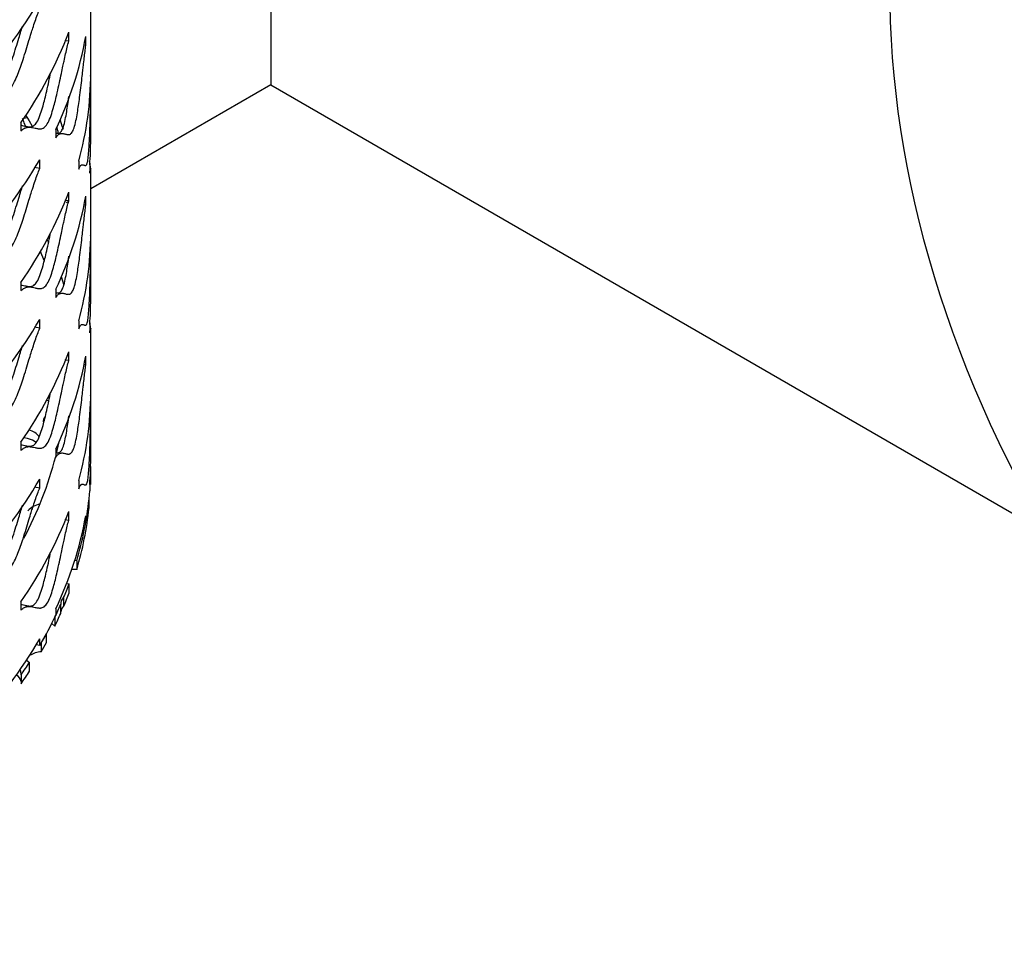
# Model space of a CAD drawing. Units: inches. Extents: x -250 to 601, y 0 to 330.
# Drawn here: x 92 to 97, y 90 to 95 of the extents above; entities that cross this region are included whole.
import ezdxf

# ---------------------------------------------------------------- set-up
doc = ezdxf.new("R2010")
doc.units = ezdxf.units.IN
doc.header["$MEASUREMENT"] = 0
doc.layers.add('Conc', color=173, linetype='Continuous')
doc.layers.add('FiberGBaffle', color=2, linetype='Continuous')

msp = doc.modelspace()

# ---------------------------------------------------------------- linework, layer by layer
at = {"layer": 'Conc'}
for p, q in [((93.21921, 106.31944), (93.21921, 94.9427)), ((93.21921, 94.9427), (92.17295, 94.33865)), ((93.21921, 94.9427), (101.81183, 89.98176)), ((92.04426, 94.26435), (92.02981, 94.256))]:
    msp.add_line(p, q, dxfattribs=at)
msp.add_ellipse((101.0792, 94.13909), major_axis=(-2.83219, 4.37442), ratio=0.7280263, start_param=-1.3433598, end_param=1.5124941, dxfattribs=at)
at = {"layer": 'FiberGBaffle'}
for p, q in [((92.17295, 95.01126), (92.17295, 95.382)), ((92.04514, 95.19614), (92.02339, 95.19885)), ((92.04514, 95.19614), (92.04514, 95.24772)), ((92.14415, 95.17132), (92.14415, 95.2229)), ((92.14415, 95.17132), (92.13175, 95.17204)), ((92.17295, 94.62441), (92.17295, 94.94102)), ((91.80158, 94.75104), (91.77618, 94.74574)), ((91.76731, 94.72223), (91.76731, 94.67477)), ((91.96954, 94.6828), (91.96954, 94.63534)), ((91.87684, 94.45587), (91.87684, 94.50745)), ((91.87684, 94.45587), (91.84671, 94.46172)), ((92.10341, 94.49948), (92.10341, 94.45202)), ((92.16724, 94.47729), (92.16724, 94.42983)), ((92.17295, 94.08281), (92.17295, 94.45355)), ((91.76995, 94.32899), (91.76662, 94.33438)), ((92.04514, 94.26768), (92.04514, 94.31926)), ((92.14415, 94.24286), (92.14415, 94.29444)), ((92.04514, 94.26768), (92.02339, 94.27039)), ((92.14415, 94.24286), (92.13175, 94.24358)), ((91.92926, 94.0234), (91.92036, 94.04384)), ((92.17295, 93.69595), (92.17295, 94.01257)), ((92.01767, 93.77682), (92.00253, 93.82684)), ((91.76731, 93.79377), (91.76731, 93.74631)), ((91.96954, 93.75434), (91.96954, 93.70688)), ((91.87684, 93.52742), (91.84671, 93.53326)), ((91.87684, 93.52742), (91.87684, 93.579)), ((92.10341, 93.57103), (92.10341, 93.52356)), ((92.16724, 93.54883), (92.16724, 93.50137)), ((92.17295, 93.15435), (92.17295, 93.52509)), ((92.04514, 93.33922), (92.04514, 93.39081)), ((92.14415, 93.3144), (92.14415, 93.36598)), ((92.04514, 93.33922), (92.02339, 93.34193)), ((92.14415, 93.3144), (92.13175, 93.31513)), ((91.91684, 93.10882), (91.92926, 93.10553)), ((92.17295, 92.7675), (92.17295, 93.08411)), ((91.76731, 92.86532), (91.76731, 92.81785)), ((91.80627, 92.88599), (91.7841, 92.88987)), ((91.96954, 92.82589), (91.96954, 92.77843)), ((92.17294, 92.6715), (92.17294, 92.72308)), ((91.87684, 92.59896), (91.87684, 92.65054)), ((92.10341, 92.64257), (92.10341, 92.59511)), ((92.16724, 92.62037), (92.16724, 92.58169)), ((92.1721, 92.62031), (92.16724, 92.62026)), ((92.1721, 92.67189), (92.1721, 92.62031)), ((91.87684, 92.59896), (91.84671, 92.60481)), ((92.16306, 92.48374), (92.16306, 92.53532)), ((92.04514, 92.41077), (92.04514, 92.46235)), ((92.04514, 92.41077), (92.02339, 92.41348)), ((92.14415, 92.39884), (92.13705, 92.39926)), ((92.14415, 92.39884), (92.14415, 92.43753)), ((92.09188, 92.17652), (92.08025, 92.17724)), ((92.09188, 92.17652), (92.09188, 92.12494)), ((92.09188, 92.12494), (92.06313, 92.12551)), ((92.03334, 92.04463), (92.04719, 92.0423)), ((92.04719, 91.99072), (92.04719, 92.0423)), ((91.76731, 91.93686), (91.76731, 91.8894)), ((92.01547, 91.96167), (92.01547, 91.91008)), ((91.96954, 91.89743), (91.96954, 91.85875)), ((91.99831, 91.87001), (91.99831, 91.92159)), ((91.96455, 91.84833), (91.96455, 91.79675)), ((91.96455, 91.79675), (91.94601, 91.81076)), ((91.87684, 91.6834), (91.87684, 91.72209)), ((91.91603, 91.70175), (91.91603, 91.75333)), ((91.87684, 91.6834), (91.85627, 91.68739)), ((91.88563, 91.69863), (91.88563, 91.64705)), ((91.80048, 91.59907), (91.81687, 91.58553)), ((91.81687, 91.53395), (91.81687, 91.58553)), ((91.7684, 91.5129), (91.7684, 91.46131))]:
    msp.add_line(p, q, dxfattribs=at)
at = {"layer": 'FiberGBaffle', "flags": 128}
for points in [[(91.79617, 94.76479), (91.81498, 94.73313), (91.83322, 94.70138)], [(91.99444, 94.73687), (92.00584, 94.70402), (92.01196, 94.6856)], [(91.90359, 93.91767), (91.88949, 93.95443), (91.88162, 93.97411)], [(91.85586, 92.86372), (91.83411, 92.87659), (91.80627, 92.88599)], [(91.97512, 92.80518), (91.97793, 92.81704), (91.98914, 92.86815)], [(91.7684, 91.5129), (91.76679, 91.5323), (91.76201, 91.54237)]]:
    msp.add_lwpolyline(points, dxfattribs=at)
at = {"layer": 'FiberGBaffle'}
for centre, radius, start, end in [((89.41267, 96.88733), 2.85985, 316.85363, 329.50148), ((89.79694, 96.10018), 2.40439, 325.03355, 339.23457), ((90.08095, 95.59162), 2.09588, 334.3023, 349.86727), ((90.23827, 95.01355), 1.93468, 344.59072, 359.93233), ((90.27532, 94.62445), 1.89764, 355.55226, 359.99879), ((89.41267, 95.95887), 2.85985, 316.85363, 329.50148), ((89.79694, 95.17172), 2.40439, 325.03355, 339.23457), ((90.08095, 94.66317), 2.09588, 334.3023, 349.86727), ((90.23827, 94.08509), 1.93468, 344.59072, 359.93233), ((90.27532, 93.69599), 1.89764, 355.55226, 359.99879), ((89.41267, 95.03042), 2.85985, 316.85363, 329.50148), ((89.79694, 94.24327), 2.40439, 325.03355, 339.23457), ((90.08095, 93.73471), 2.09588, 334.3023, 349.86727), ((90.23827, 93.15664), 1.93468, 344.59072, 359.93233), ((91.94148, 92.98595), 0.04425, 139.65511, 190.93974), ((91.79559, 92.84383), 0.0935, 32.8959, 78.49237), ((89.90622, 93.31267), 2.13032, 331.82735, 345.59169), ((90.27532, 92.76754), 1.89764, 355.55226, 359.99879), ((90.27723, 92.72882), 1.89572, 358.27901, 359.82651), ((89.41267, 94.10196), 2.85985, 316.85363, 329.50148), ((90.27723, 92.67724), 1.89572, 358.27901, 359.82651), ((90.24725, 92.73128), 1.92581, 350.0598, 355.54505), ((91.89145, 92.39644), 0.10897, 97.4816, 140.40255), ((90.20155, 92.73802), 1.97196, 343.45656, 354.10025), ((89.79694, 93.31481), 2.40439, 325.03355, 339.23457), ((90.20155, 92.68644), 1.97196, 343.45656, 354.10025), ((90.08095, 92.80625), 2.09588, 334.3023, 349.86727), ((90.00216, 92.80028), 2.18098, 337.38639, 339.66282), ((90.00216, 92.7487), 2.18098, 337.38639, 339.66282), ((92.04631, 91.92476), 0.0481, 129.88709, 183.77422), ((89.90861, 92.84033), 2.28275, 334.24258, 336.26741), ((92.0481, 91.87185), 0.05027, 130.48156, 172.03129), ((89.80333, 92.89187), 2.39996, 329.76578, 334.50233), ((89.90861, 92.78875), 2.28275, 334.24258, 336.26741), ((89.41267, 93.17351), 2.85985, 316.85363, 329.50148), ((89.76044, 92.91581), 2.44907, 330.19851, 331.6627), ((89.76044, 92.86423), 2.44907, 330.19851, 331.6627), ((91.89638, 91.49355), 0.15387, 94.00736, 120.62871), ((89.56843, 93.03323), 2.67419, 325.35283, 327.22374), ((89.56843, 92.98165), 2.67419, 325.35283, 327.22374), ((91.71191, 91.46195), 0.05781, 12.25194, 60.21658)]:
    msp.add_arc(centre, radius, start, end, dxfattribs=at)
for points, knots in [([(91.49924, 94.88412), (91.50399, 94.887), (91.51268, 94.89228), (91.52452, 94.89805), (91.53511, 94.9009), (91.54574, 94.90232), (91.55726, 94.90268), (91.57061, 94.90127), (91.58699, 94.89828), (91.60311, 94.89452), (91.61734, 94.89124), (91.62805, 94.88933), (91.63754, 94.88813), (91.64586, 94.88764), (91.65996, 94.88816), (91.67942, 94.89386), (91.70593, 94.91724), (91.72928, 94.95792), (91.74843, 95.00214), (91.76469, 95.04605), (91.78064, 95.09331), (91.79712, 95.14521), (91.8128, 95.19619), (91.82562, 95.23793), (91.83739, 95.27594), (91.84955, 95.31264), (91.86324, 95.35088), (91.87236, 95.37333), (91.87684, 95.38433)], [0, 0, 0, 0, 0.0286756, 0.0524836, 0.0737764, 0.0981226, 0.1251974, 0.1551651, 0.1967979, 0.250116, 0.2816834, 0.3099519, 0.3349292, 0.3566274, 0.3750645, 0.4436541, 0.5000503, 0.5564622, 0.6065927, 0.6489553, 0.6939416, 0.750059, 0.8040796, 0.8457182, 0.8749932, 0.9186432, 0.9601581, 1, 1, 1, 1]), ([(91.49782, 94.91889), (91.4987, 94.91892), (91.50378, 94.91905), (91.5141, 94.91749), (91.53034, 94.91445), (91.54627, 94.91043), (91.56034, 94.90696), (91.57093, 94.9049), (91.58032, 94.90358), (91.58855, 94.90298), (91.60248, 94.9033), (91.62171, 94.90871), (91.64795, 94.93171), (91.67106, 94.97208), (91.68998, 95.01599), (91.70606, 95.05964), (91.72183, 95.10664), (91.73813, 95.15823), (91.75361, 95.20902), (91.76635, 95.25035), (91.77349, 95.27421), (91.77661, 95.28366), (91.77665, 95.28378)], [0, 0, 0, 0, 0.0082732, 0.0479162, 0.1030071, 0.1735751, 0.215355, 0.2527624, 0.2858085, 0.3145096, 0.3388874, 0.4294818, 0.5038466, 0.5782245, 0.6444116, 0.7004071, 0.7599126, 0.8341705, 0.9056601, 0.9607548, 0.9994787, 1, 1, 1, 1]), ([(91.76731, 94.67477), (91.77104, 94.67792), (91.77786, 94.6837), (91.78712, 94.69015), (91.79537, 94.69361), (91.80364, 94.69564), (91.81257, 94.69666), (91.82289, 94.69601), (91.8355, 94.69397), (91.84784, 94.69112), (91.85868, 94.68865), (91.86681, 94.68734), (91.87399, 94.68668), (91.88027, 94.68667), (91.89087, 94.68799), (91.90542, 94.69479), (91.92503, 94.71966), (91.94213, 94.76164), (91.956, 94.80692), (91.96768, 94.85174), (91.97905, 94.89988), (91.99069, 94.95268), (92.00164, 95.00453), (92.01052, 95.04697), (92.0186, 95.08561), (92.02688, 95.12297), (92.03611, 95.16195), (92.04217, 95.1849), (92.04514, 95.19614)], [0, 0, 0, 0, 0.0286764, 0.0524839, 0.0737759, 0.0981219, 0.1251969, 0.1551657, 0.1967974, 0.2501168, 0.2816835, 0.3099521, 0.3349297, 0.3566283, 0.375064, 0.4436543, 0.5000505, 0.5564618, 0.6065924, 0.6489546, 0.6939418, 0.7500592, 0.80408, 0.8457187, 0.8749934, 0.9186435, 0.9601579, 1, 1, 1, 1]), ([(91.96954, 94.63534), (91.9722, 94.6387), (91.97707, 94.64485), (91.98362, 94.65181), (91.98944, 94.65573), (91.99525, 94.65821), (92.00148, 94.65972), (92.00863, 94.65964), (92.01731, 94.65828), (92.02572, 94.65611), (92.03304, 94.65422), (92.03848, 94.65335), (92.04326, 94.65308), (92.04742, 94.6534), (92.05439, 94.65529), (92.06385, 94.66286), (92.07633, 94.68877), (92.08695, 94.73164), (92.09537, 94.77765), (92.10233, 94.82306), (92.10898, 94.87179), (92.11563, 94.92518), (92.12173, 94.97758), (92.12654, 95.02046), (92.13084, 95.05951), (92.13514, 95.09727), (92.13979, 95.1367), (92.14271, 95.15994), (92.14415, 95.17132)], [0, 0, 0, 0, 0.0286762, 0.0524841, 0.0737759, 0.0981221, 0.1251969, 0.1551656, 0.1967975, 0.2501167, 0.2816833, 0.3099517, 0.3349299, 0.3566275, 0.3750641, 0.4436537, 0.5000503, 0.5564618, 0.6065927, 0.6489546, 0.6939419, 0.750059, 0.8040799, 0.8457186, 0.8749936, 0.9186438, 0.9601581, 1, 1, 1, 1]), ([(91.76664, 94.70785), (91.76939, 94.70741), (91.7775, 94.70611), (91.78827, 94.70325), (91.799, 94.70061), (91.80704, 94.69915), (91.81414, 94.69835), (91.82035, 94.69822), (91.83083, 94.69933), (91.8452, 94.70583), (91.86462, 94.7303), (91.88153, 94.77196), (91.89524, 94.81693), (91.9068, 94.86146), (91.91803, 94.90933), (91.9291, 94.9598), (91.93651, 94.9951), (91.93992, 95.01136)], [0, 0, 0, 0, 0.0435846, 0.1285251, 0.1788128, 0.2238393, 0.2636161, 0.2981613, 0.327503, 0.4365476, 0.526057, 0.6155822, 0.695249, 0.7626477, 0.834273, 0.9236542, 1, 1, 1, 1]), ([(92.10341, 94.45202), (92.10496, 94.45552), (92.10782, 94.46192), (92.11159, 94.46921), (92.1149, 94.47343), (92.11816, 94.4762), (92.12162, 94.47802), (92.12552, 94.4783), (92.13017, 94.47737), (92.13454, 94.47561), (92.13824, 94.47407), (92.14093, 94.47347), (92.14325, 94.47343), (92.14523, 94.47395), (92.14849, 94.47616), (92.15274, 94.48418), (92.15792, 94.51065), (92.16194, 94.554), (92.16481, 94.60037), (92.16696, 94.64608), (92.1688, 94.69509), (92.17038, 94.74874), (92.17154, 94.80137), (92.17224, 94.84443), (92.1727, 94.88363), (92.17296, 94.92154), (92.17298, 94.96112), (92.17273, 94.98444), (92.17261, 94.99587)], [0, 0, 0, 0, 0.0286761, 0.052484, 0.073776, 0.0981228, 0.1251969, 0.1551655, 0.1967975, 0.2501164, 0.2816841, 0.3099523, 0.3349298, 0.3566279, 0.3750646, 0.4436544, 0.5000509, 0.5564627, 0.6065934, 0.6489551, 0.6939425, 0.750059, 0.8040795, 0.8457189, 0.8749939, 0.9186433, 0.9601578, 1, 1, 1, 1]), ([(91.96954, 94.66287), (91.97024, 94.66268), (91.97275, 94.66197), (91.9768, 94.66125), (91.98153, 94.66082), (91.98564, 94.66103), (91.99253, 94.6627), (92.00188, 94.66996), (92.01423, 94.69546), (92.02474, 94.738), (92.03308, 94.78367), (92.03991, 94.82885), (92.04407, 94.85857), (92.04603, 94.87429), (92.04607, 94.87464)], [0, 0, 0, 0, 0.0255936, 0.0923613, 0.1513466, 0.2025723, 0.2460829, 0.4077834, 0.5405141, 0.6732704, 0.791406, 0.8913504, 0.9975618, 1, 1, 1, 1]), ([(91.79376, 94.70195), (91.7925, 94.70551), (91.78697, 94.72116), (91.78088, 94.73503), (91.77618, 94.74574)], [0, 0, 0, 0, 0.2273379, 1, 1, 1, 1]), ([(91.98494, 94.66112), (91.98436, 94.66429), (91.98195, 94.67739), (91.97927, 94.68987), (91.97724, 94.69933)], [0, 0, 0, 0, 0.2424292, 1, 1, 1, 1]), ([(91.49924, 93.95566), (91.50399, 93.95855), (91.51268, 93.96382), (91.52452, 93.96959), (91.53511, 93.97245), (91.54574, 93.97386), (91.55726, 93.97422), (91.57061, 93.97281), (91.58699, 93.96983), (91.60311, 93.96606), (91.61734, 93.96278), (91.62805, 93.96087), (91.63754, 93.95967), (91.64586, 93.95919), (91.65996, 93.95971), (91.67942, 93.96541), (91.70593, 93.98879), (91.72928, 94.02946), (91.74843, 94.07368), (91.76469, 94.1176), (91.78064, 94.16486), (91.79712, 94.21675), (91.8128, 94.26774), (91.82562, 94.30948), (91.83739, 94.34748), (91.84955, 94.38418), (91.86324, 94.42242), (91.87236, 94.44488), (91.87684, 94.45587)], [0, 0, 0, 0, 0.028676, 0.052484, 0.0737762, 0.0981224, 0.1251971, 0.1551656, 0.1967977, 0.2501165, 0.2816832, 0.3099516, 0.3349297, 0.3566272, 0.3750643, 0.4436539, 0.50005, 0.5564617, 0.6065927, 0.6489547, 0.6939417, 0.750059, 0.8040797, 0.8457182, 0.8749933, 0.9186432, 0.9601581, 1, 1, 1, 1]), ([(92.16724, 94.42983), (92.16767, 94.43339), (92.16847, 94.43991), (92.16942, 94.44735), (92.17018, 94.4517), (92.17086, 94.4546), (92.1715, 94.45656), (92.17211, 94.45697), (92.17265, 94.45623), (92.17293, 94.45465), (92.17294, 94.4538), (92.17294, 94.45355)], [0, 0, 0, 0, 0.1049927, 0.1921625, 0.270119, 0.3592611, 0.45839, 0.5681146, 0.7205448, 0.9157645, 1, 1, 1, 1]), ([(92.17239, 94.45379), (92.17234, 94.45404), (92.17198, 94.45561), (92.17093, 94.4652), (92.16954, 94.47999), (92.16858, 94.49535), (92.16853, 94.49622)], [0, 0, 0, 0, 0.09304077, 0.57770636, 0.97620307, 1, 1, 1, 1]), ([(91.49782, 93.99044), (91.4987, 93.99046), (91.50378, 93.99059), (91.5141, 93.98904), (91.53035, 93.986), (91.54627, 93.98197), (91.56034, 93.97851), (91.57093, 93.97645), (91.58032, 93.97512), (91.58855, 93.97452), (91.60248, 93.97485), (91.62171, 93.98026), (91.64795, 94.00326), (91.67106, 94.04362), (91.68998, 94.08754), (91.70606, 94.13118), (91.72183, 94.17819), (91.73813, 94.22978), (91.75361, 94.28056), (91.76635, 94.32189), (91.77349, 94.34575), (91.77661, 94.3552), (91.77665, 94.35533)], [0, 0, 0, 0, 0.0082723, 0.0479163, 0.1030061, 0.1735753, 0.2153541, 0.2527616, 0.2858087, 0.3145087, 0.3388866, 0.429481, 0.5038459, 0.5782236, 0.6444113, 0.7004059, 0.7599125, 0.8341704, 0.9056601, 0.9607548, 0.9994787, 1, 1, 1, 1]), ([(91.76731, 93.74631), (91.77104, 93.74947), (91.77786, 93.75524), (91.78712, 93.76169), (91.79537, 93.76516), (91.80364, 93.76718), (91.81257, 93.7682), (91.82289, 93.76756), (91.8355, 93.76551), (91.84784, 93.76266), (91.85868, 93.76019), (91.86681, 93.75889), (91.87399, 93.75823), (91.88027, 93.75821), (91.89087, 93.75953), (91.90542, 93.76633), (91.92503, 93.7912), (91.94213, 93.83318), (91.956, 93.87847), (91.96768, 93.92328), (91.97905, 93.97143), (91.99069, 94.02423), (92.00164, 94.07607), (92.01052, 94.11851), (92.0186, 94.15716), (92.02688, 94.19452), (92.03611, 94.23349), (92.04217, 94.25644), (92.04514, 94.26768)], [0, 0, 0, 0, 0.0286764, 0.0524838, 0.0737758, 0.0981225, 0.1251967, 0.1551655, 0.1967972, 0.2501166, 0.2816841, 0.3099519, 0.3349294, 0.3566281, 0.3750645, 0.4436547, 0.5000508, 0.5564624, 0.6065929, 0.648955, 0.6939423, 0.7500589, 0.8040795, 0.8457191, 0.8749938, 0.9186431, 0.9601575, 1, 1, 1, 1]), ([(91.96954, 93.70688), (91.9722, 93.71025), (91.97707, 93.7164), (91.98362, 93.72336), (91.98944, 93.72728), (91.99525, 93.72976), (92.00148, 93.73127), (92.00863, 93.73119), (92.01731, 93.72983), (92.02572, 93.72765), (92.03304, 93.72576), (92.03848, 93.7249), (92.04326, 93.72462), (92.04742, 93.72495), (92.05439, 93.72683), (92.06385, 93.73441), (92.07633, 93.76031), (92.08695, 93.80319), (92.09537, 93.84919), (92.10233, 93.89461), (92.10898, 93.94334), (92.11563, 93.99673), (92.12173, 94.04912), (92.12654, 94.09201), (92.13084, 94.13105), (92.13514, 94.16882), (92.13979, 94.20824), (92.14271, 94.23148), (92.14415, 94.24286)], [0, 0, 0, 0, 0.0286762, 0.0524841, 0.0737759, 0.0981227, 0.1251967, 0.1551655, 0.1967973, 0.2501165, 0.2816831, 0.3099523, 0.3349297, 0.356628, 0.375064, 0.443654, 0.5000506, 0.5564623, 0.6065932, 0.648955, 0.6939424, 0.7500586, 0.8040795, 0.845719, 0.8749939, 0.9186434, 0.9601577, 1, 1, 1, 1]), ([(91.76664, 93.7794), (91.76939, 93.77896), (91.7775, 93.77766), (91.78827, 93.7748), (91.799, 93.77215), (91.80704, 93.77069), (91.81414, 93.7699), (91.82035, 93.76976), (91.83083, 93.77087), (91.8452, 93.77737), (91.86462, 93.80185), (91.88153, 93.8435), (91.89524, 93.88847), (91.9068, 93.93301), (91.91803, 93.98088), (91.9291, 94.03134), (91.93651, 94.06664), (91.93992, 94.08291)], [0, 0, 0, 0, 0.0435833, 0.1285238, 0.1788128, 0.223838, 0.2636148, 0.2981599, 0.3275028, 0.4365474, 0.5260568, 0.6155823, 0.6952491, 0.7626478, 0.834273, 0.9236529, 1, 1, 1, 1]), ([(92.10341, 93.52356), (92.10496, 93.52706), (92.10782, 93.53347), (92.11159, 93.54076), (92.1149, 93.54497), (92.11816, 93.54774), (92.12162, 93.54957), (92.12552, 93.54984), (92.13017, 93.54891), (92.13454, 93.54715), (92.13824, 93.54562), (92.14093, 93.54501), (92.14325, 93.54497), (92.14523, 93.54549), (92.14849, 93.54771), (92.15274, 93.55572), (92.15792, 93.5822), (92.16194, 93.62555), (92.16481, 93.67192), (92.16696, 93.71763), (92.1688, 93.76663), (92.17038, 93.82028), (92.17154, 93.87291), (92.17224, 93.91598), (92.1727, 93.95517), (92.17296, 93.99309), (92.17298, 94.03267), (92.17273, 94.05599), (92.17261, 94.06741)], [0, 0, 0, 0, 0.02867578, 0.05248363, 0.07377623, 0.09812239, 0.12519731, 0.15516512, 0.19679793, 0.25011612, 0.28168378, 0.309952, 0.33492957, 0.35662772, 0.3750644, 0.4436543, 0.50005079, 0.55646268, 0.60659286, 0.64895529, 0.69394192, 0.75005935, 0.80407987, 0.84571854, 0.87499351, 0.91864366, 0.96015823, 1, 1, 1, 1]), ([(91.96954, 93.73442), (91.97024, 93.73422), (91.97275, 93.73352), (91.9768, 93.73279), (91.98153, 93.73237), (91.98564, 93.73257), (91.99254, 93.73424), (92.00188, 93.7415), (92.01423, 93.767), (92.02474, 93.80955), (92.03308, 93.85522), (92.03991, 93.90039), (92.04407, 93.93011), (92.04603, 93.94583), (92.04607, 93.94619)], [0, 0, 0, 0, 0.02559351, 0.09236305, 0.15134631, 0.2025737, 0.24608254, 0.40778406, 0.54051456, 0.67327103, 0.79140642, 0.89135058, 0.99756182, 1, 1, 1, 1]), ([(92.17239, 93.52533), (92.17234, 93.52559), (92.17198, 93.52715), (92.17093, 93.53675), (92.16954, 93.55154), (92.16858, 93.5669), (92.16853, 93.56776)], [0, 0, 0, 0, 0.0930412, 0.5777046, 0.976203, 1, 1, 1, 1]), ([(91.49924, 93.02721), (91.50399, 93.03009), (91.51268, 93.03537), (91.52452, 93.04113), (91.53511, 93.04399), (91.54574, 93.0454), (91.55726, 93.04577), (91.57061, 93.04436), (91.58699, 93.04137), (91.60311, 93.03761), (91.61734, 93.03433), (91.62805, 93.03241), (91.63754, 93.03122), (91.64586, 93.03073), (91.65996, 93.03125), (91.67942, 93.03695), (91.70593, 93.06033), (91.72928, 93.10101), (91.74843, 93.14523), (91.76469, 93.18914), (91.78064, 93.2364), (91.79712, 93.2883), (91.8128, 93.33928), (91.82562, 93.38102), (91.83739, 93.41903), (91.84955, 93.45572), (91.86324, 93.49396), (91.87236, 93.51642), (91.87684, 93.52742)], [0, 0, 0, 0, 0.028676, 0.052484, 0.0737761, 0.098123, 0.125197, 0.1551655, 0.1967975, 0.2501163, 0.281683, 0.3099522, 0.3349295, 0.3566277, 0.3750641, 0.4436542, 0.5000503, 0.5564622, 0.6065931, 0.6489551, 0.6939421, 0.7500586, 0.8040793, 0.8457186, 0.8749936, 0.9186428, 0.9601577, 1, 1, 1, 1]), ([(92.16724, 93.50137), (92.16767, 93.50493), (92.16847, 93.51145), (92.16942, 93.5189), (92.17018, 93.52324), (92.17086, 93.52614), (92.1715, 93.5281), (92.17211, 93.52852), (92.17265, 93.52777), (92.17293, 93.5262), (92.17294, 93.52535), (92.17294, 93.52509)], [0, 0, 0, 0, 0.1049912, 0.192161, 0.2701194, 0.359259, 0.4583904, 0.5681122, 0.7205451, 0.9157616, 1, 1, 1, 1]), ([(91.49782, 93.06198), (91.4987, 93.062), (91.50378, 93.06214), (91.5141, 93.06058), (91.53035, 93.05755), (91.54627, 93.05351), (91.56035, 93.05005), (91.57093, 93.04799), (91.58032, 93.04667), (91.58855, 93.04606), (91.60248, 93.04639), (91.62171, 93.0518), (91.64795, 93.0748), (91.67106, 93.11517), (91.68998, 93.15908), (91.70606, 93.20272), (91.72183, 93.24973), (91.73813, 93.30132), (91.75361, 93.3521), (91.76635, 93.39344), (91.77349, 93.4173), (91.77661, 93.42675), (91.77665, 93.42687)], [0, 0, 0, 0, 0.0082723, 0.0479162, 0.103006, 0.1735751, 0.2153538, 0.2527624, 0.2858084, 0.3145094, 0.3388863, 0.4294814, 0.5038461, 0.578224, 0.6444118, 0.7004063, 0.7599128, 0.8341695, 0.9056591, 0.9607548, 0.9994787, 1, 1, 1, 1]), ([(91.76731, 92.81785), (91.77104, 92.82101), (91.77786, 92.82679), (91.78712, 92.83324), (91.79537, 92.8367), (91.80364, 92.83873), (91.81257, 92.83975), (91.82289, 92.8391), (91.8355, 92.83705), (91.84784, 92.83421), (91.85868, 92.83173), (91.86681, 92.83043), (91.87399, 92.82977), (91.88027, 92.82976), (91.89087, 92.83107), (91.90542, 92.83788), (91.92503, 92.86274), (91.94213, 92.90473), (91.956, 92.95001), (91.96768, 92.99483), (91.97905, 93.04297), (91.99069, 93.09577), (92.00164, 93.14761), (92.01052, 93.19006), (92.0186, 93.2287), (92.02688, 93.26606), (92.03611, 93.30504), (92.04217, 93.32799), (92.04514, 93.33922)], [0, 0, 0, 0, 0.0286761, 0.0524835, 0.0737761, 0.0981222, 0.1251971, 0.1551651, 0.1967977, 0.2501163, 0.2816838, 0.3099516, 0.3349292, 0.3566279, 0.3750643, 0.4436546, 0.5000507, 0.5564623, 0.6065924, 0.6489552, 0.6939417, 0.7500592, 0.8040799, 0.8457187, 0.8749934, 0.9186435, 0.9601579, 1, 1, 1, 1]), ([(91.96954, 92.77843), (91.9722, 92.78179), (91.97707, 92.78794), (91.98362, 92.7949), (91.98944, 92.79882), (91.99525, 92.8013), (92.00148, 92.80281), (92.00863, 92.80273), (92.01731, 92.80137), (92.02572, 92.7992), (92.03304, 92.79731), (92.03848, 92.79644), (92.04326, 92.79617), (92.04742, 92.79649), (92.05439, 92.79838), (92.06385, 92.80595), (92.07633, 92.83185), (92.08695, 92.87473), (92.09537, 92.92074), (92.10233, 92.96615), (92.10898, 93.01488), (92.11563, 93.06827), (92.12173, 93.12066), (92.12654, 93.16355), (92.13084, 93.20259), (92.13514, 93.24036), (92.13979, 93.27979), (92.14271, 93.30302), (92.14415, 93.3144)], [0, 0, 0, 0, 0.0286759, 0.0524837, 0.0737761, 0.0981223, 0.125197, 0.155165, 0.1967977, 0.250116, 0.2816835, 0.3099519, 0.3349293, 0.3566276, 0.3750643, 0.4436538, 0.5000504, 0.5564621, 0.6065924, 0.648955, 0.6939416, 0.7500586, 0.8040795, 0.845719, 0.8749932, 0.9186434, 0.9601577, 1, 1, 1, 1]), ([(91.76664, 92.85094), (91.76939, 92.8505), (91.7775, 92.8492), (91.78827, 92.84634), (91.799, 92.8437), (91.80704, 92.84223), (91.81414, 92.84144), (91.82035, 92.84131), (91.83083, 92.84242), (91.8452, 92.84892), (91.86462, 92.87339), (91.88153, 92.91505), (91.89524, 92.96002), (91.90679, 93.00455), (91.91803, 93.05242), (91.9291, 93.10289), (91.93651, 93.13819), (91.93992, 93.15445)], [0, 0, 0, 0, 0.0435846, 0.1285237, 0.1788127, 0.2238379, 0.2636147, 0.2981598, 0.3275026, 0.4365472, 0.5260566, 0.6155821, 0.695248, 0.7626478, 0.8342718, 0.9236529, 1, 1, 1, 1]), ([(92.10341, 92.59511), (92.10496, 92.59861), (92.10782, 92.60501), (92.11159, 92.6123), (92.1149, 92.61652), (92.11816, 92.61929), (92.12162, 92.62111), (92.12552, 92.62139), (92.13017, 92.62046), (92.13454, 92.61869), (92.13824, 92.61716), (92.14093, 92.61656), (92.14325, 92.61651), (92.14523, 92.61704), (92.14849, 92.61925), (92.15274, 92.62727), (92.15792, 92.65374), (92.16194, 92.69709), (92.16481, 92.74346), (92.16696, 92.78917), (92.1688, 92.83817), (92.17038, 92.89183), (92.17154, 92.94446), (92.17224, 92.98752), (92.1727, 93.02672), (92.17296, 93.06463), (92.17298, 93.10421), (92.17273, 93.12753), (92.17261, 93.13895)], [0, 0, 0, 0, 0.0286762, 0.052484, 0.073776, 0.0981222, 0.1251971, 0.1551657, 0.1967977, 0.2501167, 0.2816836, 0.3099518, 0.3349302, 0.3566276, 0.3750642, 0.4436542, 0.5000506, 0.5564625, 0.6065927, 0.6489545, 0.6939419, 0.7500593, 0.8040798, 0.8457185, 0.8749935, 0.9186436, 0.9601582, 1, 1, 1, 1]), ([(91.96954, 92.80596), (91.97024, 92.80577), (91.97275, 92.80506), (91.9768, 92.80434), (91.98153, 92.80391), (91.98564, 92.80411), (91.99253, 92.80578), (92.00188, 92.81305), (92.01423, 92.83855), (92.02474, 92.88109), (92.03308, 92.92676), (92.03991, 92.97194), (92.04408, 93.00165), (92.04603, 93.01738), (92.04607, 93.01773)], [0, 0, 0, 0, 0.0255954, 0.092363, 0.1513462, 0.2025736, 0.2460841, 0.4077841, 0.5405145, 0.6732708, 0.7914049, 0.8913506, 0.9975599, 1, 1, 1, 1]), ([(91.49924, 92.09875), (91.50399, 92.10163), (91.51268, 92.10691), (91.52452, 92.11268), (91.53511, 92.11553), (91.54574, 92.11695), (91.55726, 92.11731), (91.57061, 92.1159), (91.58699, 92.11292), (91.60311, 92.10915), (91.61734, 92.10587), (91.62805, 92.10396), (91.63754, 92.10276), (91.64586, 92.10227), (91.65996, 92.10279), (91.67942, 92.1085), (91.70593, 92.13188), (91.72928, 92.17255), (91.74843, 92.21677), (91.76469, 92.26068), (91.78064, 92.30795), (91.79712, 92.35984), (91.8128, 92.41082), (91.82562, 92.45257), (91.83739, 92.49057), (91.84955, 92.52727), (91.86324, 92.56551), (91.87236, 92.58796), (91.87684, 92.59896)], [0, 0, 0, 0, 0.0286756, 0.0524836, 0.0737764, 0.0981226, 0.1251973, 0.155165, 0.1967978, 0.2501159, 0.2816833, 0.3099518, 0.3349291, 0.3566273, 0.3750644, 0.4436539, 0.5000501, 0.556462, 0.6065924, 0.6489551, 0.6939413, 0.7500586, 0.8040793, 0.8457186, 0.8749929, 0.9186428, 0.9601577, 1, 1, 1, 1]), ([(91.49782, 92.13353), (91.4987, 92.13355), (91.50378, 92.13368), (91.5141, 92.13213), (91.53034, 92.12909), (91.54627, 92.12506), (91.56034, 92.12159), (91.57093, 92.11954), (91.58032, 92.11821), (91.58855, 92.11761), (91.60248, 92.11793), (91.62171, 92.12335), (91.64795, 92.14635), (91.67106, 92.18671), (91.68998, 92.23063), (91.70606, 92.27427), (91.72183, 92.32127), (91.73813, 92.37287), (91.75361, 92.42365), (91.76635, 92.46498), (91.77349, 92.48884), (91.77661, 92.49829), (91.77665, 92.49842)], [0, 0, 0, 0, 0.0082732, 0.0479162, 0.103007, 0.1735751, 0.215355, 0.2527624, 0.2858085, 0.3145096, 0.3388874, 0.4294818, 0.5038466, 0.5782245, 0.6444116, 0.700407, 0.7599125, 0.8341704, 0.9056601, 0.9607558, 0.9994787, 1, 1, 1, 1]), ([(91.76731, 91.8894), (91.77104, 91.89255), (91.77786, 91.89833), (91.78712, 91.90478), (91.79537, 91.90825), (91.80364, 91.91027), (91.81257, 91.91129), (91.82289, 91.91065), (91.8355, 91.9086), (91.84784, 91.90575), (91.85868, 91.90328), (91.86681, 91.90197), (91.87399, 91.90131), (91.88027, 91.9013), (91.89087, 91.90262), (91.90542, 91.90942), (91.92503, 91.93429), (91.94213, 91.97627), (91.956, 92.02156), (91.96768, 92.06637), (91.97905, 92.11451), (91.99069, 92.16731), (92.00164, 92.21916), (92.01052, 92.2616), (92.0186, 92.30025), (92.02688, 92.33761), (92.03611, 92.37658), (92.04217, 92.39953), (92.04514, 92.41077)], [0, 0, 0, 0, 0.0286765, 0.0524839, 0.0737759, 0.098122, 0.1251969, 0.1551657, 0.1967975, 0.2501169, 0.2816836, 0.3099514, 0.3349298, 0.3566277, 0.3750641, 0.4436545, 0.5000506, 0.5564622, 0.6065923, 0.6489544, 0.6939417, 0.7500591, 0.8040799, 0.8457187, 0.8749934, 0.9186435, 0.9601579, 1, 1, 1, 1]), ([(91.76664, 91.92249), (91.76939, 91.92205), (91.7775, 91.92075), (91.78827, 91.91789), (91.799, 91.91524), (91.80704, 91.91378), (91.81414, 91.91298), (91.82035, 91.91285), (91.83083, 91.91396), (91.8452, 91.92046), (91.86462, 91.94494), (91.88153, 91.98659), (91.89524, 92.03156), (91.9068, 92.0761), (91.91803, 92.12397), (91.9291, 92.17443), (91.93651, 92.20973), (91.93992, 92.22599)], [0, 0, 0, 0, 0.0435846, 0.1285252, 0.1788129, 0.2238382, 0.2636162, 0.2981602, 0.3275031, 0.4365478, 0.5260572, 0.6155829, 0.6952488, 0.7626476, 0.8342729, 0.9236541, 1, 1, 1, 1])]:
    msp.add_open_spline(points, degree=3, knots=knots, dxfattribs=at)

doc.saveas('drawing.dxf')
